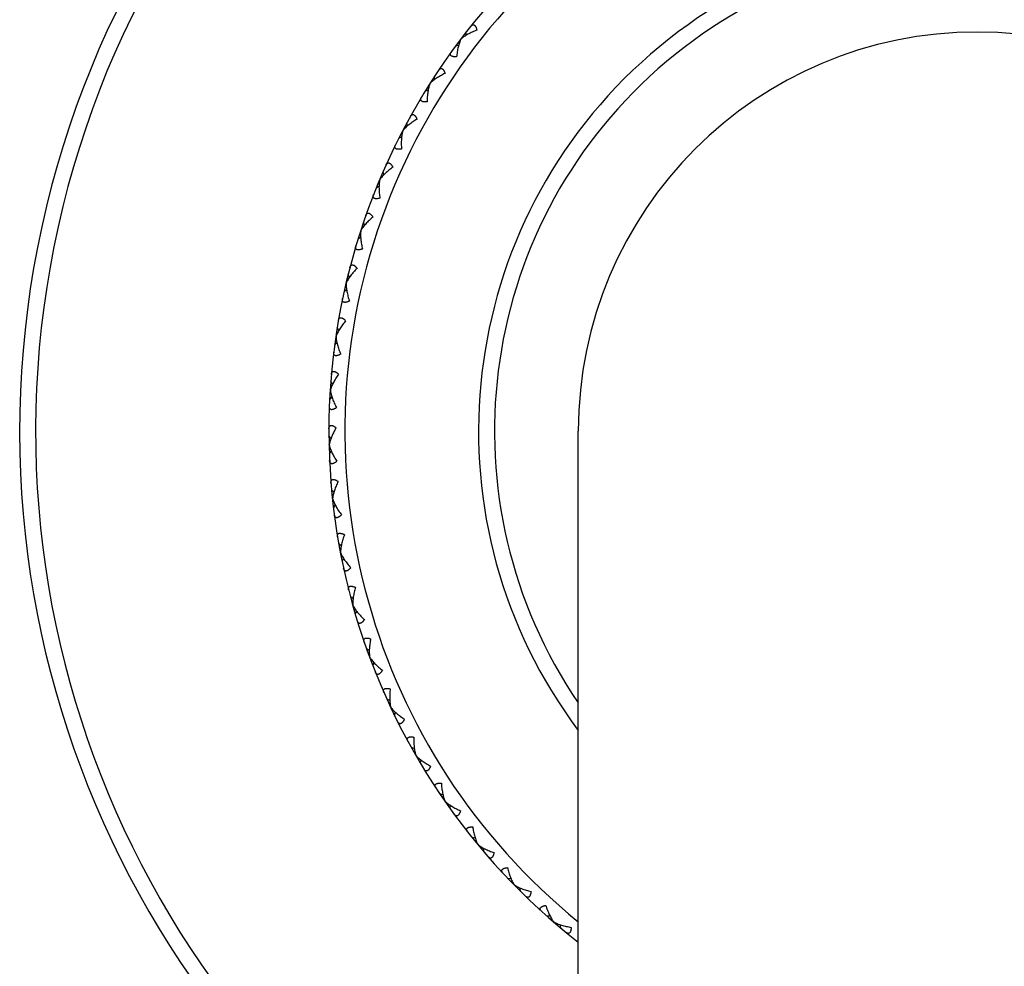
# Model space of a CAD drawing. Units: inches. Extents: x 0 to 11, y 0 to 8.5.
# Drawn here: x 4.7 to 5.5, y 2.5 to 3.2 of the extents above; entities that cross this region are included whole.
import ezdxf

# ---------------------------------------------------------------- set-up
doc = ezdxf.new("R2010")
doc.units = ezdxf.units.IN
doc.header["$LTSCALE"] = 0.605
doc.header["$MEASUREMENT"] = 0
doc.layers.get('0').update_dxf_attribs({"linetype": 'CONTINUOUS'})

msp = doc.modelspace()

# ---------------------------------------------------------------- linework, layer by layer
at = {"color": 7, "linetype": 'CONTINUOUS'}
for p, q in [((5.0586, 3.1974), (5.05855, 3.19982)), ((5.05447, 3.19452), (5.05457, 3.19445)), ((5.05281, 3.18977), (5.05047, 3.18917)), ((5.03505, 3.16421), (5.03479, 3.16662)), ((5.02991, 3.15612), (5.02763, 3.15533)), ((5.03117, 3.161), (5.03127, 3.16093)), ((5.01075, 3.12564), (5.01087, 3.12558)), ((5.01435, 3.12917), (5.01389, 3.13154)), ((5.00991, 3.12067), (5.0077, 3.11969)), ((4.99666, 3.09251), (4.996, 3.09484)), ((4.99337, 3.0887), (4.99349, 3.08865)), ((4.99294, 3.08368), (4.99082, 3.08252)), ((4.97914, 3.05043), (4.97926, 3.05039)), ((4.9821, 3.05451), (4.98125, 3.05677)), ((4.97913, 3.04539), (4.97712, 3.04406)), ((4.97076, 3.01541), (4.96973, 3.0176)), ((4.96858, 3.00608), (4.96668, 3.00459)), ((4.96816, 3.0111), (4.96828, 3.01107)), ((4.96274, 2.97551), (4.96153, 2.9776)), ((4.96051, 2.971), (4.96063, 2.97098)), ((4.96134, 2.96603), (4.95958, 2.96438)), ((4.95809, 2.93508), (4.95671, 2.93706)), ((4.95749, 2.92551), (4.95587, 2.92372)), ((4.95749, 2.92551), (4.95587, 2.92372)), ((4.95624, 2.93039), (4.95637, 2.93038)), ((4.95684, 2.89439), (4.95529, 2.89626)), ((5.14278, 0.83578), (5.14278, 2.89978)), ((4.95539, 2.88957), (4.95551, 2.88958)), ((4.95704, 2.88481), (4.95557, 2.88289)), ((4.95704, 2.88481), (4.95557, 2.88289)), ((4.95899, 2.85375), (4.9573, 2.85548)), ((4.95795, 2.84882), (4.95807, 2.84884)), ((4.95999, 2.84422), (4.95869, 2.84218)), ((4.95999, 2.84422), (4.95869, 2.84218)), ((4.96454, 2.81343), (4.96271, 2.81501)), ((4.96391, 2.80843), (4.96404, 2.80846)), ((4.96634, 2.80402), (4.96521, 2.80188)), ((4.96634, 2.80402), (4.96521, 2.80188)), ((4.97344, 2.77372), (4.97148, 2.77513)), ((4.97324, 2.76868), (4.97336, 2.76872)), ((4.97602, 2.76449), (4.97508, 2.76226)), ((4.97602, 2.76449), (4.97508, 2.76226)), ((4.98564, 2.73489), (4.98357, 2.73613)), ((4.98585, 2.72985), (4.98597, 2.7299)), ((4.98898, 2.7259), (4.98823, 2.7236)), ((4.98898, 2.7259), (4.98823, 2.7236)), ((5.00104, 2.69721), (4.99887, 2.69828)), ((5.00168, 2.69221), (5.00179, 2.69227)), ((5.00512, 2.68854), (5.00456, 2.68619)), ((5.00512, 2.68854), (5.00456, 2.68619)), ((5.01954, 2.66096), (5.01729, 2.66184)), ((5.02059, 2.65603), (5.0207, 2.65609)), ((5.02433, 2.65266), (5.02397, 2.65027)), ((5.02433, 2.65266), (5.02397, 2.65027)), ((5.04101, 2.62638), (5.03869, 2.62707)), ((5.04247, 2.62156), (5.04257, 2.62163)), ((5.04648, 2.61851), (5.04632, 2.6161)), ((5.04648, 2.61851), (5.04632, 2.6161)), ((5.0653, 2.59372), (5.06293, 2.59422)), ((5.06715, 2.58904), (5.06725, 2.58912)), ((5.0714, 2.58634), (5.07145, 2.58392)), ((5.0714, 2.58634), (5.07145, 2.58392)), ((5.09223, 2.56321), (5.08983, 2.5635)), ((5.09447, 2.5587), (5.09456, 2.55878)), ((5.09894, 2.55636), (5.09918, 2.55395)), ((5.09894, 2.55636), (5.09918, 2.55395)), ((5.12162, 2.53505), (5.11921, 2.53515)), ((5.12424, 2.53075), (5.12432, 2.53084)), ((5.12888, 2.52879), (5.12933, 2.52641)), ((5.12888, 2.52879), (5.12933, 2.52641))]:
    msp.add_line(p, q, dxfattribs=at)
for centre, radius, start, end in [((5.44278, 2.89978), 0.72, 294.62473, 245.37527), ((5.44278, 2.89978), 0.708, 295.07185, 244.92815), ((5.44278, 2.89978), 0.4875, 307.97996, 232.02005), ((5.44278, 2.89978), 0.4755, 309.12084, 230.87916), ((5.44278, 2.89978), 0.375, 323.13104, 216.86896), ((5.44278, 2.89978), 0.363, 325.74167, 214.25833), ((5.44278, 2.89978), 0.3, 0, 180), ((5.01709, 2.86942), 0.06529, 149.7544, 152.28588)]:
    msp.add_arc(centre, radius, start, end, dxfattribs=at)
for points, knots in [([(5.06653, 3.20121), (5.06535, 3.20075), (5.06362, 3.20002), (5.0614, 3.19894), (5.05982, 3.19811), (5.05833, 3.19725), (5.05694, 3.19636), (5.05588, 3.19558), (5.0551, 3.19494), (5.05474, 3.19461), (5.05457, 3.19445)], [0, 0, 0, 0, 0.274766, 0.407735, 0.537032, 0.661982, 0.781664, 0.894883, 0.948595, 1, 1, 1, 1]), ([(5.06183, 3.20397), (5.06192, 3.2041), (5.06212, 3.20432), (5.06243, 3.20463), (5.06275, 3.20488), (5.06309, 3.20507), (5.06343, 3.20519), (5.06372, 3.20523), (5.06395, 3.20521), (5.06418, 3.20516), (5.06447, 3.20505), (5.0648, 3.20482), (5.06511, 3.2045), (5.0654, 3.2041), (5.06568, 3.20363), (5.06593, 3.20309), (5.06615, 3.20251), (5.06636, 3.20187), (5.06648, 3.20144), (5.06653, 3.20121)], [0, 0, 0, 0, 0.061453, 0.119181, 0.173087, 0.223327, 0.270505, 0.315863, 0.338474, 0.361399, 0.409271, 0.461748, 0.520323, 0.585678, 0.657738, 0.735984, 0.81968, 0.907969, 1, 1, 1, 1]), ([(5.05457, 3.19445), (5.05446, 3.19424), (5.05424, 3.19381), (5.05383, 3.19289), (5.05337, 3.19165), (5.05288, 3.19008), (5.05245, 3.18841), (5.05208, 3.18667), (5.05164, 3.18423), (5.0514, 3.18237), (5.05127, 3.18111)], [0, 0, 0, 0, 0.051405, 0.105117, 0.218336, 0.338018, 0.462968, 0.592265, 0.725234, 1, 1, 1, 1]), ([(5.05127, 3.18111), (5.05104, 3.1811), (5.05059, 3.1811), (5.04992, 3.18113), (5.0493, 3.18119), (5.04872, 3.18128), (5.04819, 3.18142), (5.04773, 3.18159), (5.04734, 3.18181), (5.04702, 3.18206), (5.04683, 3.18231), (5.04673, 3.18252), (5.04665, 3.18274), (5.04661, 3.18303), (5.04663, 3.18339), (5.04672, 3.18376), (5.04688, 3.18414), (5.04709, 3.18452), (5.04726, 3.18477), (5.04735, 3.1849)], [0, 0, 0, 0, 0.092031, 0.18032, 0.264015, 0.342261, 0.414321, 0.479677, 0.538252, 0.590728, 0.6386, 0.661525, 0.684136, 0.729494, 0.776672, 0.826912, 0.880818, 0.938547, 1, 1, 1, 1]), ([(5.04263, 3.16867), (5.04149, 3.16811), (5.03983, 3.16724), (5.0377, 3.16598), (5.0362, 3.16502), (5.03478, 3.16404), (5.03348, 3.16303), (5.03248, 3.16217), (5.03176, 3.16146), (5.03143, 3.16111), (5.03127, 3.16093)], [0, 0, 0, 0, 0.274766, 0.407735, 0.537032, 0.661982, 0.781664, 0.894883, 0.948595, 1, 1, 1, 1]), ([(5.03771, 3.17103), (5.0378, 3.17116), (5.03797, 3.1714), (5.03826, 3.17173), (5.03856, 3.17201), (5.03887, 3.17223), (5.0392, 3.17238), (5.03949, 3.17244), (5.03972, 3.17244), (5.03995, 3.17241), (5.04025, 3.17232), (5.0406, 3.17212), (5.04094, 3.17183), (5.04126, 3.17145), (5.04157, 3.17101), (5.04187, 3.1705), (5.04214, 3.16993), (5.0424, 3.16932), (5.04255, 3.16889), (5.04263, 3.16867)], [0, 0, 0, 0, 0.061453, 0.119181, 0.173087, 0.223327, 0.270505, 0.315863, 0.338474, 0.361399, 0.409271, 0.461748, 0.520323, 0.585678, 0.657738, 0.735984, 0.81968, 0.907969, 1, 1, 1, 1]), ([(5.03127, 3.16093), (5.03118, 3.16071), (5.031, 3.16026), (5.03067, 3.15931), (5.03031, 3.15804), (5.02996, 3.15643), (5.02967, 3.15473), (5.02944, 3.15297), (5.02921, 3.1505), (5.02913, 3.14863), (5.02911, 3.14736)], [0, 0, 0, 0, 0.051405, 0.105117, 0.218336, 0.338018, 0.462968, 0.592265, 0.725234, 1, 1, 1, 1]), ([(5.02911, 3.14736), (5.02888, 3.14734), (5.02842, 3.1473), (5.02776, 3.14727), (5.02713, 3.14727), (5.02654, 3.14732), (5.02601, 3.14741), (5.02553, 3.14755), (5.02512, 3.14773), (5.02479, 3.14796), (5.02458, 3.14819), (5.02446, 3.14839), (5.02436, 3.1486), (5.02429, 3.14888), (5.02429, 3.14925), (5.02435, 3.14962), (5.02447, 3.15001), (5.02465, 3.15041), (5.0248, 3.15067), (5.02488, 3.15081)], [0, 0, 0, 0, 0.092031, 0.180319, 0.264015, 0.342261, 0.414321, 0.479676, 0.538251, 0.590728, 0.6386, 0.661525, 0.684136, 0.729493, 0.776671, 0.826911, 0.880818, 0.938546, 1, 1, 1, 1]), ([(5.02153, 3.13424), (5.02045, 3.13359), (5.01886, 3.13258), (5.01685, 3.13115), (5.01543, 3.13007), (5.0141, 3.12897), (5.01289, 3.12786), (5.01196, 3.12691), (5.01131, 3.12615), (5.01101, 3.12577), (5.01087, 3.12558)], [0, 0, 0, 0, 0.274766, 0.407735, 0.537032, 0.661982, 0.781664, 0.894883, 0.948595, 1, 1, 1, 1]), ([(5.01643, 3.13618), (5.01651, 3.13632), (5.01666, 3.13658), (5.01692, 3.13693), (5.0172, 3.13723), (5.01749, 3.13747), (5.01781, 3.13765), (5.01809, 3.13773), (5.01832, 3.13776), (5.01855, 3.13775), (5.01886, 3.13768), (5.01922, 3.13751), (5.01958, 3.13725), (5.01994, 3.1369), (5.02029, 3.13648), (5.02062, 3.136), (5.02094, 3.13546), (5.02125, 3.13487), (5.02144, 3.13446), (5.02153, 3.13424)], [0, 0, 0, 0, 0.061453, 0.119181, 0.173087, 0.223327, 0.270505, 0.315863, 0.338474, 0.361399, 0.409271, 0.461748, 0.520323, 0.585678, 0.657738, 0.735984, 0.81968, 0.907969, 1, 1, 1, 1]), ([(5.01087, 3.12558), (5.01079, 3.12536), (5.01065, 3.12489), (5.0104, 3.12392), (5.01015, 3.12262), (5.00993, 3.12099), (5.00978, 3.11927), (5.0097, 3.11749), (5.00968, 3.11502), (5.00976, 3.11314), (5.00984, 3.11188)], [0, 0, 0, 0, 0.051405, 0.105117, 0.218336, 0.338018, 0.462968, 0.592265, 0.725234, 1, 1, 1, 1]), ([(5.00984, 3.11188), (5.00961, 3.11183), (5.00917, 3.11176), (5.00851, 3.11167), (5.00788, 3.11163), (5.00729, 3.11162), (5.00675, 3.11167), (5.00626, 3.11176), (5.00584, 3.11191), (5.00549, 3.11211), (5.00526, 3.11232), (5.00512, 3.11251), (5.00501, 3.11272), (5.00492, 3.11299), (5.00488, 3.11335), (5.00491, 3.11373), (5.005, 3.11413), (5.00515, 3.11455), (5.00527, 3.11482), (5.00534, 3.11496)], [0, 0, 0, 0, 0.092031, 0.180319, 0.264015, 0.342261, 0.414321, 0.479676, 0.538251, 0.590728, 0.6386, 0.661525, 0.684136, 0.729493, 0.776671, 0.826911, 0.880818, 0.938546, 1, 1, 1, 1]), ([(5.00339, 3.09817), (5.00236, 3.09743), (5.00087, 3.09629), (4.99898, 3.0947), (4.99766, 3.0935), (4.99643, 3.0923), (4.99531, 3.09109), (4.99447, 3.09007), (4.99388, 3.08925), (4.99361, 3.08885), (4.99349, 3.08865)], [0, 0, 0, 0, 0.274766, 0.407735, 0.537032, 0.661982, 0.781664, 0.894883, 0.948595, 1, 1, 1, 1]), ([(4.99815, 3.09968), (4.99821, 3.09982), (4.99834, 3.10009), (4.99857, 3.10046), (4.99882, 3.10079), (4.99909, 3.10105), (4.99939, 3.10125), (4.99967, 3.10136), (4.99989, 3.1014), (5.00013, 3.10142), (5.00044, 3.10137), (5.00081, 3.10123), (5.0012, 3.101), (5.00158, 3.10069), (5.00196, 3.1003), (5.00233, 3.09985), (5.0027, 3.09933), (5.00306, 3.09877), (5.00328, 3.09838), (5.00339, 3.09817)], [0, 0, 0, 0, 0.061453, 0.119181, 0.173087, 0.223327, 0.270505, 0.315863, 0.338474, 0.361399, 0.409271, 0.461748, 0.520323, 0.585678, 0.657738, 0.735984, 0.81968, 0.907969, 1, 1, 1, 1]), ([(4.99349, 3.08865), (4.99343, 3.08842), (4.99333, 3.08794), (4.99316, 3.08695), (4.99302, 3.08564), (4.99294, 3.08399), (4.99294, 3.08227), (4.99301, 3.08049), (4.99319, 3.07802), (4.99342, 3.07616), (4.99361, 3.07491)], [0, 0, 0, 0, 0.051405, 0.105117, 0.218336, 0.338018, 0.462968, 0.592265, 0.725234, 1, 1, 1, 1]), ([(4.99361, 3.07491), (4.99339, 3.07484), (4.99295, 3.07473), (4.9923, 3.07459), (4.99168, 3.07449), (4.99109, 3.07444), (4.99055, 3.07444), (4.99005, 3.07449), (4.98962, 3.07461), (4.98926, 3.07478), (4.98901, 3.07497), (4.98885, 3.07515), (4.98873, 3.07534), (4.98861, 3.07561), (4.98855, 3.07596), (4.98855, 3.07634), (4.9886, 3.07675), (4.98871, 3.07717), (4.98881, 3.07746), (4.98887, 3.0776)], [0, 0, 0, 0, 0.092031, 0.180319, 0.264015, 0.342261, 0.414321, 0.479676, 0.538251, 0.590728, 0.6386, 0.661525, 0.684136, 0.729493, 0.776671, 0.826911, 0.880818, 0.938546, 1, 1, 1, 1]), ([(4.98833, 3.06071), (4.98737, 3.05989), (4.98598, 3.05863), (4.98423, 3.05688), (4.98301, 3.05558), (4.98188, 3.05427), (4.98087, 3.05297), (4.98012, 3.05189), (4.9796, 3.05103), (4.97937, 3.0506), (4.97926, 3.05039)], [0, 0, 0, 0, 0.274766, 0.407735, 0.537032, 0.661982, 0.781664, 0.894883, 0.948595, 1, 1, 1, 1]), ([(4.98298, 3.06177), (4.98303, 3.06192), (4.98314, 3.0622), (4.98334, 3.06259), (4.98356, 3.06293), (4.98381, 3.06322), (4.98409, 3.06345), (4.98435, 3.06358), (4.98457, 3.06364), (4.98481, 3.06367), (4.98512, 3.06365), (4.98551, 3.06354), (4.98591, 3.06335), (4.98632, 3.06307), (4.98673, 3.06271), (4.98714, 3.06229), (4.98755, 3.06181), (4.98795, 3.06128), (4.9882, 3.0609), (4.98833, 3.06071)], [0, 0, 0, 0, 0.061453, 0.119181, 0.173087, 0.223327, 0.270505, 0.315863, 0.338474, 0.361399, 0.409271, 0.461748, 0.520323, 0.585678, 0.657738, 0.735984, 0.81968, 0.907969, 1, 1, 1, 1]), ([(4.97926, 3.05039), (4.97922, 3.05016), (4.97916, 3.04968), (4.97907, 3.04867), (4.97904, 3.04735), (4.9791, 3.04571), (4.97924, 3.04399), (4.97946, 3.04222), (4.97985, 3.03978), (4.98024, 3.03794), (4.98053, 3.03671)], [0, 0, 0, 0, 0.051405, 0.105117, 0.218336, 0.338018, 0.462968, 0.592265, 0.725234, 1, 1, 1, 1]), ([(4.98053, 3.03671), (4.98032, 3.03663), (4.97989, 3.03647), (4.97925, 3.03628), (4.97864, 3.03613), (4.97806, 3.03603), (4.97752, 3.03599), (4.97702, 3.036), (4.97658, 3.03607), (4.9762, 3.03621), (4.97594, 3.03638), (4.97577, 3.03655), (4.97563, 3.03673), (4.97549, 3.03699), (4.9754, 3.03733), (4.97536, 3.03772), (4.97539, 3.03812), (4.97546, 3.03855), (4.97553, 3.03884), (4.97558, 3.03899)], [0, 0, 0, 0, 0.092031, 0.180319, 0.264015, 0.342261, 0.414321, 0.479676, 0.538251, 0.590728, 0.6386, 0.661525, 0.684136, 0.729493, 0.776671, 0.826911, 0.880818, 0.938546, 1, 1, 1, 1]), ([(4.97646, 3.02212), (4.97557, 3.02122), (4.97429, 3.01984), (4.97269, 3.01796), (4.97158, 3.01656), (4.97057, 3.01516), (4.96967, 3.01378), (4.96901, 3.01264), (4.96857, 3.01174), (4.96837, 3.01129), (4.96828, 3.01107)], [0, 0, 0, 0, 0.274766, 0.407735, 0.537032, 0.661982, 0.781664, 0.894883, 0.948595, 1, 1, 1, 1]), ([(4.97104, 3.02273), (4.97108, 3.02288), (4.97116, 3.02317), (4.97132, 3.02357), (4.97152, 3.02393), (4.97174, 3.02424), (4.972, 3.02449), (4.97225, 3.02464), (4.97247, 3.02472), (4.9727, 3.02477), (4.97301, 3.02478), (4.97341, 3.02471), (4.97382, 3.02454), (4.97425, 3.0243), (4.97469, 3.02398), (4.97514, 3.02359), (4.97558, 3.02315), (4.97603, 3.02265), (4.97632, 3.0223), (4.97646, 3.02212)], [0, 0, 0, 0, 0.061453, 0.119181, 0.173087, 0.223327, 0.270505, 0.315863, 0.338474, 0.361399, 0.409271, 0.461748, 0.520323, 0.585678, 0.657738, 0.735984, 0.81968, 0.907969, 1, 1, 1, 1]), ([(4.96828, 3.01107), (4.96826, 3.01084), (4.96824, 3.01035), (4.96824, 3.00935), (4.96832, 3.00803), (4.96852, 3.00639), (4.9688, 3.0047), (4.96917, 3.00295), (4.96976, 3.00055), (4.9703, 2.99875), (4.9707, 2.99755)], [0, 0, 0, 0, 0.051405, 0.105117, 0.218336, 0.338018, 0.462968, 0.592265, 0.725234, 1, 1, 1, 1]), ([(4.9707, 2.99755), (4.97049, 2.99745), (4.97007, 2.99726), (4.96946, 2.99701), (4.96886, 2.99681), (4.96829, 2.99667), (4.96775, 2.99658), (4.96726, 2.99655), (4.96681, 2.99659), (4.96642, 2.99669), (4.96615, 2.99684), (4.96597, 2.99699), (4.96581, 2.99716), (4.96565, 2.9974), (4.96553, 2.99774), (4.96546, 2.99812), (4.96545, 2.99853), (4.96549, 2.99896), (4.96554, 2.99926), (4.96557, 2.99941)], [0, 0, 0, 0, 0.092031, 0.180319, 0.264015, 0.342261, 0.414321, 0.479676, 0.538251, 0.590728, 0.6386, 0.661525, 0.684136, 0.729493, 0.776671, 0.826911, 0.880818, 0.938546, 1, 1, 1, 1]), ([(4.9624, 2.98282), (4.96243, 2.98298), (4.96249, 2.98327), (4.96262, 2.98369), (4.96278, 2.98406), (4.96298, 2.98439), (4.96322, 2.98466), (4.96346, 2.98483), (4.96366, 2.98493), (4.96389, 2.985), (4.9642, 2.98504), (4.9646, 2.98499), (4.96503, 2.98486), (4.96548, 2.98466), (4.96594, 2.98437), (4.96642, 2.98403), (4.9669, 2.98362), (4.96738, 2.98316), (4.9677, 2.98284), (4.96786, 2.98267)], [0, 0, 0, 0, 0.061453, 0.119181, 0.173087, 0.223327, 0.270505, 0.315863, 0.338474, 0.361399, 0.409271, 0.461748, 0.520323, 0.585678, 0.657738, 0.735984, 0.81968, 0.907969, 1, 1, 1, 1]), ([(4.96786, 2.98267), (4.96705, 2.9817), (4.96588, 2.98022), (4.96445, 2.97821), (4.96347, 2.97672), (4.96257, 2.97524), (4.96179, 2.97379), (4.96123, 2.9726), (4.96086, 2.97166), (4.9607, 2.97121), (4.96063, 2.97098)], [0, 0, 0, 0, 0.274766, 0.407735, 0.537032, 0.661982, 0.781664, 0.894883, 0.948595, 1, 1, 1, 1]), ([(4.96063, 2.97098), (4.96063, 2.97074), (4.96065, 2.97026), (4.96074, 2.96926), (4.96093, 2.96795), (4.96126, 2.96633), (4.96169, 2.96467), (4.9622, 2.96296), (4.96299, 2.96061), (4.96368, 2.95887), (4.96417, 2.9577)], [0, 0, 0, 0, 0.051405, 0.105117, 0.218336, 0.338018, 0.462968, 0.592265, 0.725234, 1, 1, 1, 1]), ([(4.96417, 2.9577), (4.96397, 2.95758), (4.96357, 2.95736), (4.96298, 2.95707), (4.9624, 2.95682), (4.96184, 2.95662), (4.96132, 2.95649), (4.96083, 2.95642), (4.96038, 2.95642), (4.95999, 2.95649), (4.9597, 2.95662), (4.9595, 2.95675), (4.95933, 2.9569), (4.95915, 2.95714), (4.959, 2.95746), (4.95891, 2.95783), (4.95886, 2.95824), (4.95886, 2.95868), (4.95889, 2.95898), (4.9589, 2.95913)], [0, 0, 0, 0, 0.092031, 0.180319, 0.264015, 0.342261, 0.414321, 0.479676, 0.538251, 0.590728, 0.6386, 0.661525, 0.684136, 0.729493, 0.776671, 0.826911, 0.880818, 0.938546, 1, 1, 1, 1]), ([(4.96259, 2.94264), (4.96186, 2.9416), (4.96083, 2.94003), (4.95956, 2.93791), (4.95871, 2.93634), (4.95794, 2.9348), (4.95728, 2.93329), (4.95683, 2.93205), (4.95654, 2.93109), (4.95642, 2.93062), (4.95637, 2.93038)], [0, 0, 0, 0, 0.274766, 0.407735, 0.537032, 0.661982, 0.781664, 0.894883, 0.948595, 1, 1, 1, 1]), ([(4.95714, 2.94234), (4.95715, 2.94249), (4.95719, 2.94279), (4.95728, 2.94321), (4.95741, 2.9436), (4.95758, 2.94394), (4.9578, 2.94423), (4.95802, 2.94442), (4.95822, 2.94454), (4.95844, 2.94463), (4.95875, 2.94469), (4.95915, 2.94468), (4.95958, 2.94459), (4.96005, 2.94442), (4.96054, 2.94418), (4.96104, 2.94387), (4.96155, 2.94351), (4.96207, 2.94309), (4.96242, 2.94279), (4.96259, 2.94264)], [0, 0, 0, 0, 0.061453, 0.119181, 0.173087, 0.223327, 0.270505, 0.315863, 0.338474, 0.361399, 0.409271, 0.461748, 0.520323, 0.585678, 0.657738, 0.735984, 0.81968, 0.907969, 1, 1, 1, 1]), ([(4.95637, 2.93038), (4.95639, 2.93015), (4.95645, 2.92967), (4.95662, 2.92868), (4.95691, 2.92739), (4.95738, 2.92581), (4.95794, 2.92418), (4.9586, 2.92252), (4.95958, 2.92025), (4.96041, 2.91857), (4.961, 2.91745)], [0, 0, 0, 0, 0.051405, 0.105117, 0.218336, 0.338018, 0.462968, 0.592265, 0.725234, 1, 1, 1, 1]), ([(4.961, 2.91745), (4.96081, 2.91732), (4.96044, 2.91706), (4.95987, 2.91672), (4.95931, 2.91642), (4.95877, 2.91618), (4.95826, 2.916), (4.95778, 2.91589), (4.95733, 2.91585), (4.95693, 2.91589), (4.95664, 2.91599), (4.95643, 2.91611), (4.95625, 2.91625), (4.95605, 2.91647), (4.95587, 2.91678), (4.95575, 2.91714), (4.95567, 2.91754), (4.95563, 2.91798), (4.95563, 2.91828), (4.95564, 2.91843)], [0, 0, 0, 0, 0.092031, 0.180319, 0.264015, 0.342261, 0.414321, 0.479676, 0.538251, 0.590728, 0.6386, 0.661525, 0.684136, 0.729493, 0.776671, 0.826911, 0.880818, 0.938546, 1, 1, 1, 1]), ([(4.95528, 2.90155), (4.95528, 2.9017), (4.95529, 2.902), (4.95535, 2.90244), (4.95545, 2.90283), (4.95559, 2.90319), (4.95578, 2.9035), (4.95599, 2.9037), (4.95617, 2.90383), (4.95638, 2.90394), (4.95669, 2.90403), (4.95709, 2.90405), (4.95753, 2.904), (4.95801, 2.90387), (4.95851, 2.90367), (4.95904, 2.9034), (4.95958, 2.90308), (4.96014, 2.90272), (4.9605, 2.90245), (4.96069, 2.90231)], [0, 0, 0, 0, 0.061453, 0.119181, 0.173087, 0.223327, 0.270505, 0.315863, 0.338474, 0.361399, 0.409271, 0.461748, 0.520323, 0.585678, 0.657738, 0.735984, 0.81968, 0.907969, 1, 1, 1, 1]), ([(4.95929, 2.89978), (4.95883, 2.8989), (4.95817, 2.89757), (4.95739, 2.89579), (4.95686, 2.89448), (4.9564, 2.8932), (4.95601, 2.89196), (4.95571, 2.89075), (4.95556, 2.88996), (4.95551, 2.88958)], [0, 0, 0, 0, 0.273651, 0.406054, 0.534848, 0.659477, 0.779209, 0.893155, 1, 1, 1, 1]), ([(4.95551, 2.88958), (4.95555, 2.88934), (4.95565, 2.88887), (4.9559, 2.88789), (4.95631, 2.88664), (4.9569, 2.8851), (4.9576, 2.88353), (4.95839, 2.88193), (4.95956, 2.87975), (4.96053, 2.87814), (4.96121, 2.87707)], [0, 0, 0, 0, 0.051405, 0.105117, 0.218336, 0.338018, 0.462968, 0.592265, 0.725234, 1, 1, 1, 1]), ([(4.96121, 2.87707), (4.96104, 2.87692), (4.96068, 2.87664), (4.96015, 2.87625), (4.95962, 2.87591), (4.9591, 2.87562), (4.9586, 2.8754), (4.95813, 2.87525), (4.95769, 2.87518), (4.95729, 2.87518), (4.95699, 2.87526), (4.95677, 2.87536), (4.95658, 2.87548), (4.95636, 2.87568), (4.95616, 2.87598), (4.956, 2.87633), (4.95589, 2.87672), (4.95581, 2.87715), (4.95579, 2.87745), (4.95578, 2.8776)], [0, 0, 0, 0, 0.092031, 0.180319, 0.264015, 0.342261, 0.414321, 0.479676, 0.538251, 0.590728, 0.6386, 0.661525, 0.684136, 0.729493, 0.776671, 0.826911, 0.880818, 0.938546, 1, 1, 1, 1]), ([(4.95684, 2.86075), (4.95683, 2.8609), (4.95682, 2.8612), (4.95684, 2.86164), (4.9569, 2.86204), (4.95701, 2.86241), (4.95718, 2.86273), (4.95737, 2.86296), (4.95754, 2.8631), (4.95774, 2.86323), (4.95803, 2.86334), (4.95843, 2.8634), (4.95888, 2.86338), (4.95937, 2.86329), (4.95989, 2.86313), (4.96043, 2.86291), (4.961, 2.86264), (4.96158, 2.86232), (4.96197, 2.86208), (4.96217, 2.86196)], [0, 0, 0, 0, 0.061453, 0.119181, 0.173087, 0.223327, 0.270505, 0.315863, 0.338474, 0.361399, 0.409271, 0.461748, 0.520323, 0.585678, 0.657738, 0.735984, 0.81968, 0.907969, 1, 1, 1, 1]), ([(4.96217, 2.86196), (4.96162, 2.86081), (4.96086, 2.8591), (4.95997, 2.85679), (4.95939, 2.8551), (4.95889, 2.85345), (4.9585, 2.85185), (4.95825, 2.85055), (4.95812, 2.84956), (4.95809, 2.84907), (4.95807, 2.84884)], [0, 0, 0, 0, 0.274766, 0.407735, 0.537032, 0.661982, 0.781664, 0.894883, 0.948595, 1, 1, 1, 1]), ([(4.95807, 2.84884), (4.95813, 2.84861), (4.95827, 2.84814), (4.9586, 2.8472), (4.95911, 2.84598), (4.95984, 2.84449), (4.96066, 2.84298), (4.96158, 2.84146), (4.96293, 2.83938), (4.96403, 2.83786), (4.9648, 2.83686)], [0, 0, 0, 0, 0.051405, 0.105117, 0.218336, 0.338018, 0.462968, 0.592265, 0.725234, 1, 1, 1, 1]), ([(4.9648, 2.83686), (4.96464, 2.83669), (4.96431, 2.83638), (4.96381, 2.83595), (4.96331, 2.83556), (4.96282, 2.83523), (4.96234, 2.83497), (4.96188, 2.83478), (4.96145, 2.83467), (4.96105, 2.83464), (4.96074, 2.83469), (4.96052, 2.83478), (4.96032, 2.83488), (4.96009, 2.83506), (4.95986, 2.83534), (4.95967, 2.83568), (4.95953, 2.83606), (4.95942, 2.83648), (4.95937, 2.83678), (4.95935, 2.83693)], [0, 0, 0, 0, 0.092031, 0.180319, 0.264015, 0.342261, 0.414321, 0.479676, 0.538251, 0.590728, 0.6386, 0.661525, 0.684136, 0.729493, 0.776671, 0.826911, 0.880818, 0.938546, 1, 1, 1, 1]), ([(4.96181, 2.82022), (4.96179, 2.82038), (4.96175, 2.82068), (4.96173, 2.82111), (4.96176, 2.82152), (4.96184, 2.82189), (4.96198, 2.82223), (4.96215, 2.82247), (4.96231, 2.82263), (4.9625, 2.82277), (4.96278, 2.8229), (4.96318, 2.823), (4.96362, 2.82301), (4.96411, 2.82297), (4.96465, 2.82285), (4.96521, 2.82268), (4.9658, 2.82246), (4.96641, 2.82218), (4.96681, 2.82198), (4.96702, 2.82187)], [0, 0, 0, 0, 0.061453, 0.119181, 0.173087, 0.223327, 0.270505, 0.315863, 0.338474, 0.361399, 0.409271, 0.461748, 0.520323, 0.585678, 0.657738, 0.735984, 0.81968, 0.907969, 1, 1, 1, 1]), ([(4.96702, 2.82187), (4.96657, 2.82069), (4.96596, 2.81891), (4.96526, 2.81654), (4.96482, 2.81481), (4.96447, 2.81312), (4.9642, 2.8115), (4.96407, 2.81018), (4.96403, 2.80918), (4.96403, 2.80869), (4.96404, 2.80846)], [0, 0, 0, 0, 0.274766, 0.407735, 0.537032, 0.661982, 0.781664, 0.894883, 0.948595, 1, 1, 1, 1]), ([(4.96404, 2.80846), (4.96412, 2.80823), (4.96429, 2.80778), (4.9647, 2.80687), (4.96531, 2.80569), (4.96616, 2.80428), (4.96711, 2.80284), (4.96815, 2.8014), (4.96967, 2.79944), (4.97089, 2.79802), (4.97175, 2.79708)], [0, 0, 0, 0, 0.051405, 0.105117, 0.218336, 0.338018, 0.462968, 0.592265, 0.725234, 1, 1, 1, 1]), ([(4.97175, 2.79708), (4.97159, 2.79691), (4.97129, 2.79657), (4.97083, 2.79609), (4.97036, 2.79566), (4.9699, 2.7953), (4.96945, 2.795), (4.96901, 2.79477), (4.96859, 2.79462), (4.96819, 2.79456), (4.96788, 2.79459), (4.96765, 2.79465), (4.96744, 2.79474), (4.96719, 2.7949), (4.96694, 2.79516), (4.96673, 2.79548), (4.96655, 2.79584), (4.96641, 2.79626), (4.96634, 2.79655), (4.9663, 2.7967)], [0, 0, 0, 0, 0.092031, 0.180319, 0.264015, 0.342261, 0.414321, 0.479676, 0.538251, 0.590728, 0.6386, 0.661525, 0.684136, 0.729493, 0.776671, 0.826911, 0.880818, 0.938546, 1, 1, 1, 1]), ([(4.97016, 2.78026), (4.97012, 2.78041), (4.97006, 2.7807), (4.97, 2.78113), (4.97, 2.78154), (4.97005, 2.78192), (4.97016, 2.78227), (4.9703, 2.78252), (4.97045, 2.78269), (4.97063, 2.78285), (4.9709, 2.78301), (4.97128, 2.78313), (4.97173, 2.78319), (4.97222, 2.78318), (4.97276, 2.78311), (4.97334, 2.78299), (4.97394, 2.78281), (4.97457, 2.78259), (4.97499, 2.78243), (4.9752, 2.78233)], [0, 0, 0, 0, 0.061453, 0.119181, 0.173087, 0.223327, 0.270505, 0.315863, 0.338474, 0.361399, 0.409271, 0.461748, 0.520323, 0.585678, 0.657738, 0.735984, 0.81968, 0.907969, 1, 1, 1, 1]), ([(4.9752, 2.78233), (4.97486, 2.78112), (4.9744, 2.7793), (4.9739, 2.77687), (4.97361, 2.77511), (4.9734, 2.7734), (4.97327, 2.77176), (4.97325, 2.77044), (4.97329, 2.76943), (4.97333, 2.76895), (4.97336, 2.76872)], [0, 0, 0, 0, 0.274766, 0.407735, 0.537032, 0.661982, 0.781664, 0.894883, 0.948595, 1, 1, 1, 1]), ([(4.97336, 2.76872), (4.97346, 2.7685), (4.97367, 2.76807), (4.97416, 2.76719), (4.97486, 2.76607), (4.97582, 2.76473), (4.97689, 2.76338), (4.97805, 2.76202), (4.97973, 2.76021), (4.98107, 2.75889), (4.98199, 2.75803)], [0, 0, 0, 0, 0.051405, 0.105117, 0.218336, 0.338018, 0.462968, 0.592265, 0.725234, 1, 1, 1, 1]), ([(4.98199, 2.75803), (4.98186, 2.75784), (4.98158, 2.75748), (4.98116, 2.75696), (4.98073, 2.7565), (4.9803, 2.75609), (4.97988, 2.75576), (4.97946, 2.75549), (4.97905, 2.75531), (4.97866, 2.75522), (4.97835, 2.75522), (4.97811, 2.75526), (4.9779, 2.75533), (4.97764, 2.75547), (4.97737, 2.75571), (4.97713, 2.75601), (4.97692, 2.75636), (4.97674, 2.75676), (4.97664, 2.75704), (4.9766, 2.75719)], [0, 0, 0, 0, 0.092031, 0.180319, 0.264015, 0.342261, 0.414321, 0.479676, 0.538251, 0.590728, 0.6386, 0.661525, 0.684136, 0.729493, 0.776671, 0.826911, 0.880818, 0.938546, 1, 1, 1, 1]), ([(4.98182, 2.74113), (4.98177, 2.74128), (4.98168, 2.74156), (4.98159, 2.74199), (4.98155, 2.7424), (4.98157, 2.74278), (4.98165, 2.74313), (4.98177, 2.7434), (4.98191, 2.74358), (4.98207, 2.74375), (4.98233, 2.74393), (4.9827, 2.74409), (4.98313, 2.74418), (4.98363, 2.74422), (4.98417, 2.74419), (4.98476, 2.74412), (4.98537, 2.74399), (4.98602, 2.74383), (4.98645, 2.74369), (4.98667, 2.74362)], [0, 0, 0, 0, 0.061453, 0.119181, 0.173087, 0.223327, 0.270505, 0.315863, 0.338474, 0.361399, 0.409271, 0.461748, 0.520323, 0.585678, 0.657738, 0.735984, 0.81968, 0.907969, 1, 1, 1, 1]), ([(4.98667, 2.74362), (4.98643, 2.74238), (4.98612, 2.74053), (4.98583, 2.73807), (4.98569, 2.73629), (4.98562, 2.73457), (4.98563, 2.73292), (4.98572, 2.7316), (4.98584, 2.73061), (4.98592, 2.73013), (4.98597, 2.7299)], [0, 0, 0, 0, 0.274766, 0.407735, 0.537032, 0.661982, 0.781664, 0.894883, 0.948595, 1, 1, 1, 1]), ([(4.98597, 2.7299), (4.98609, 2.72969), (4.98634, 2.72928), (4.98689, 2.72844), (4.98769, 2.72738), (4.98876, 2.72613), (4.98994, 2.72487), (4.99121, 2.72362), (4.99303, 2.72195), (4.99447, 2.72075), (4.99547, 2.71997)], [0, 0, 0, 0, 0.051405, 0.105117, 0.218336, 0.338018, 0.462968, 0.592265, 0.725234, 1, 1, 1, 1]), ([(4.99547, 2.71997), (4.99535, 2.71977), (4.99511, 2.71938), (4.99473, 2.71884), (4.99434, 2.71834), (4.99395, 2.7179), (4.99355, 2.71753), (4.99316, 2.71723), (4.99277, 2.71702), (4.99238, 2.71689), (4.99207, 2.71686), (4.99184, 2.71688), (4.99161, 2.71694), (4.99135, 2.71705), (4.99105, 2.71727), (4.99079, 2.71755), (4.99056, 2.71788), (4.99034, 2.71826), (4.99022, 2.71854), (4.99017, 2.71868)], [0, 0, 0, 0, 0.092031, 0.180319, 0.264015, 0.342261, 0.414321, 0.479676, 0.538251, 0.590728, 0.6386, 0.661525, 0.684136, 0.729493, 0.776671, 0.826911, 0.880818, 0.938546, 1, 1, 1, 1]), ([(4.99671, 2.70311), (4.99665, 2.70325), (4.99654, 2.70353), (4.99641, 2.70395), (4.99634, 2.70435), (4.99632, 2.70474), (4.99637, 2.70509), (4.99648, 2.70537), (4.9966, 2.70556), (4.99674, 2.70575), (4.99698, 2.70595), (4.99734, 2.70614), (4.99777, 2.70627), (4.99826, 2.70634), (4.9988, 2.70636), (4.99939, 2.70634), (5.00001, 2.70627), (5.00067, 2.70615), (5.00111, 2.70606), (5.00134, 2.706)], [0, 0, 0, 0, 0.061453, 0.119181, 0.173087, 0.223327, 0.270505, 0.315863, 0.338474, 0.361399, 0.409271, 0.461748, 0.520323, 0.585678, 0.657738, 0.735984, 0.81968, 0.907969, 1, 1, 1, 1]), ([(5.00134, 2.706), (5.0012, 2.70474), (5.00105, 2.70287), (5.00097, 2.7004), (5.00097, 2.69862), (5.00105, 2.6969), (5.0012, 2.69525), (5.00139, 2.69395), (5.0016, 2.69296), (5.00172, 2.6925), (5.00179, 2.69227)], [0, 0, 0, 0, 0.274766, 0.407735, 0.537032, 0.661982, 0.781664, 0.894883, 0.948595, 1, 1, 1, 1]), ([(5.00179, 2.69227), (5.00192, 2.69207), (5.00221, 2.69168), (5.00283, 2.69089), (5.00371, 2.68991), (5.00488, 2.68875), (5.00616, 2.68759), (5.00753, 2.68645), (5.00949, 2.68494), (5.01103, 2.68386), (5.01208, 2.68317)], [0, 0, 0, 0, 0.051405, 0.105117, 0.218336, 0.338018, 0.462968, 0.592265, 0.725234, 1, 1, 1, 1]), ([(5.01208, 2.68317), (5.01198, 2.68296), (5.01177, 2.68256), (5.01144, 2.68198), (5.0111, 2.68145), (5.01074, 2.68098), (5.01038, 2.68058), (5.01001, 2.68025), (5.00964, 2.68), (5.00927, 2.67984), (5.00896, 2.67979), (5.00872, 2.67979), (5.0085, 2.67982), (5.00822, 2.67992), (5.00791, 2.68011), (5.00763, 2.68036), (5.00736, 2.68068), (5.00712, 2.68104), (5.00698, 2.6813), (5.00691, 2.68144)], [0, 0, 0, 0, 0.092031, 0.180319, 0.264015, 0.342261, 0.414321, 0.479676, 0.538251, 0.590728, 0.6386, 0.661525, 0.684136, 0.729493, 0.776671, 0.826911, 0.880818, 0.938546, 1, 1, 1, 1]), ([(5.01473, 2.66648), (5.01466, 2.66661), (5.01452, 2.66688), (5.01436, 2.66729), (5.01426, 2.66768), (5.01421, 2.66806), (5.01423, 2.66842), (5.01431, 2.6687), (5.01441, 2.66891), (5.01454, 2.6691), (5.01477, 2.66933), (5.01511, 2.66954), (5.01552, 2.66971), (5.016, 2.66982), (5.01654, 2.66989), (5.01713, 2.66991), (5.01776, 2.66989), (5.01842, 2.66984), (5.01887, 2.66978), (5.0191, 2.66974)], [0, 0, 0, 0, 0.061453, 0.119181, 0.173087, 0.223327, 0.270505, 0.315863, 0.338474, 0.361399, 0.409271, 0.461748, 0.520323, 0.585678, 0.657738, 0.735984, 0.81968, 0.907969, 1, 1, 1, 1]), ([(5.0191, 2.66974), (5.01907, 2.66848), (5.01907, 2.6666), (5.0192, 2.66413), (5.01935, 2.66235), (5.01957, 2.66064), (5.01986, 2.65902), (5.02016, 2.65774), (5.02045, 2.65677), (5.02061, 2.65632), (5.0207, 2.65609)], [0, 0, 0, 0, 0.274766, 0.407735, 0.537032, 0.661982, 0.781664, 0.894883, 0.948595, 1, 1, 1, 1]), ([(5.0207, 2.65609), (5.02085, 2.65591), (5.02116, 2.65554), (5.02185, 2.65481), (5.02281, 2.6539), (5.02408, 2.65284), (5.02545, 2.6518), (5.02691, 2.65078), (5.02898, 2.64944), (5.03061, 2.64849), (5.03172, 2.64789)], [0, 0, 0, 0, 0.051405, 0.105117, 0.218336, 0.338018, 0.462968, 0.592265, 0.725234, 1, 1, 1, 1]), ([(5.03172, 2.64789), (5.03164, 2.64767), (5.03146, 2.64725), (5.03118, 2.64665), (5.03088, 2.64609), (5.03057, 2.6456), (5.03024, 2.64516), (5.0299, 2.6448), (5.02955, 2.64453), (5.02919, 2.64434), (5.02889, 2.64426), (5.02865, 2.64424), (5.02842, 2.64426), (5.02814, 2.64433), (5.02782, 2.64449), (5.02751, 2.64472), (5.02722, 2.64501), (5.02695, 2.64535), (5.02679, 2.6456), (5.02671, 2.64573)], [0, 0, 0, 0, 0.092031, 0.180319, 0.264015, 0.342261, 0.414321, 0.479676, 0.538251, 0.590728, 0.6386, 0.661525, 0.684136, 0.729493, 0.776671, 0.826911, 0.880818, 0.938546, 1, 1, 1, 1]), ([(5.03575, 2.63148), (5.03567, 2.63161), (5.03551, 2.63186), (5.03532, 2.63225), (5.03518, 2.63264), (5.0351, 2.63301), (5.03509, 2.63337), (5.03515, 2.63366), (5.03523, 2.63387), (5.03535, 2.63408), (5.03555, 2.63432), (5.03587, 2.63456), (5.03627, 2.63476), (5.03674, 2.63492), (5.03727, 2.63503), (5.03786, 2.6351), (5.03849, 2.63514), (5.03915, 2.63513), (5.03961, 2.63511), (5.03984, 2.6351)], [0, 0, 0, 0, 0.061453, 0.119181, 0.173087, 0.223327, 0.270505, 0.315863, 0.338474, 0.361399, 0.409271, 0.461748, 0.520323, 0.585678, 0.657738, 0.735984, 0.81968, 0.907969, 1, 1, 1, 1]), ([(5.03984, 2.6351), (5.03991, 2.63383), (5.04007, 2.63196), (5.04041, 2.62951), (5.04071, 2.62775), (5.04107, 2.62607), (5.04149, 2.62448), (5.0419, 2.62322), (5.04227, 2.62229), (5.04247, 2.62184), (5.04257, 2.62163)], [0, 0, 0, 0, 0.274766, 0.407735, 0.537032, 0.661982, 0.781664, 0.894883, 0.948595, 1, 1, 1, 1]), ([(5.04257, 2.62163), (5.04274, 2.62146), (5.04308, 2.62112), (5.04383, 2.62045), (5.04486, 2.61962), (5.04621, 2.61867), (5.04766, 2.61775), (5.0492, 2.61685), (5.05138, 2.61569), (5.05308, 2.61488), (5.05424, 2.61437)], [0, 0, 0, 0, 0.051405, 0.105117, 0.218336, 0.338018, 0.462968, 0.592265, 0.725234, 1, 1, 1, 1]), ([(5.05424, 2.61437), (5.05417, 2.61415), (5.05404, 2.61372), (5.05381, 2.6131), (5.05355, 2.61252), (5.05328, 2.61199), (5.05299, 2.61153), (5.05268, 2.61115), (5.05236, 2.61084), (5.05202, 2.61063), (5.05172, 2.61052), (5.05149, 2.61049), (5.05126, 2.61048), (5.05097, 2.61053), (5.05064, 2.61066), (5.05031, 2.61087), (5.05, 2.61113), (5.0497, 2.61145), (5.04952, 2.61168), (5.04942, 2.61181)], [0, 0, 0, 0, 0.092031, 0.180319, 0.264015, 0.342261, 0.414321, 0.479676, 0.538251, 0.590728, 0.6386, 0.661525, 0.684136, 0.729493, 0.776671, 0.826911, 0.880818, 0.938546, 1, 1, 1, 1]), ([(5.05963, 2.59836), (5.05954, 2.59848), (5.05936, 2.59872), (5.05914, 2.5991), (5.05896, 2.59947), (5.05885, 2.59983), (5.05881, 2.60019), (5.05885, 2.60048), (5.05891, 2.6007), (5.05901, 2.60092), (5.05919, 2.60117), (5.05949, 2.60144), (5.05987, 2.60168), (5.06033, 2.60187), (5.06085, 2.60203), (5.06143, 2.60215), (5.06205, 2.60223), (5.06271, 2.60229), (5.06317, 2.6023), (5.0634, 2.60231)], [0, 0, 0, 0, 0.061453, 0.119181, 0.173087, 0.223327, 0.270505, 0.315863, 0.338474, 0.361399, 0.409271, 0.461748, 0.520323, 0.585678, 0.657738, 0.735984, 0.81968, 0.907969, 1, 1, 1, 1]), ([(5.0634, 2.60231), (5.06358, 2.60106), (5.0639, 2.5992), (5.06443, 2.59679), (5.06488, 2.59506), (5.06538, 2.59342), (5.06593, 2.59186), (5.06645, 2.59065), (5.06689, 2.58974), (5.06713, 2.58932), (5.06725, 2.58912)], [0, 0, 0, 0, 0.274766, 0.407735, 0.537032, 0.661982, 0.781664, 0.894883, 0.948595, 1, 1, 1, 1]), ([(5.06725, 2.58912), (5.06743, 2.58896), (5.0678, 2.58865), (5.0686, 2.58804), (5.0697, 2.58731), (5.07112, 2.58648), (5.07265, 2.58568), (5.07426, 2.58491), (5.07653, 2.58393), (5.07829, 2.58327), (5.07949, 2.58286)], [0, 0, 0, 0, 0.051405, 0.105117, 0.218336, 0.338018, 0.462968, 0.592265, 0.725234, 1, 1, 1, 1]), ([(5.07949, 2.58286), (5.07944, 2.58264), (5.07934, 2.58219), (5.07916, 2.58155), (5.07896, 2.58096), (5.07873, 2.58041), (5.07848, 2.57993), (5.0782, 2.57952), (5.0779, 2.57919), (5.07758, 2.57894), (5.0773, 2.57881), (5.07707, 2.57876), (5.07684, 2.57873), (5.07655, 2.57876), (5.0762, 2.57886), (5.07586, 2.57904), (5.07553, 2.57928), (5.07521, 2.57957), (5.075, 2.57979), (5.0749, 2.5799)], [0, 0, 0, 0, 0.092031, 0.180319, 0.264015, 0.342261, 0.414321, 0.479676, 0.538251, 0.590728, 0.6386, 0.661525, 0.684136, 0.729493, 0.776671, 0.826911, 0.880818, 0.938546, 1, 1, 1, 1]), ([(5.0862, 2.56736), (5.08609, 2.56747), (5.0859, 2.5677), (5.08564, 2.56805), (5.08544, 2.5684), (5.0853, 2.56876), (5.08523, 2.56912), (5.08524, 2.56941), (5.08529, 2.56963), (5.08537, 2.56985), (5.08552, 2.57012), (5.0858, 2.57042), (5.08616, 2.57068), (5.0866, 2.57091), (5.0871, 2.57111), (5.08767, 2.57128), (5.08828, 2.57142), (5.08894, 2.57153), (5.08939, 2.57158), (5.08962, 2.57161)], [0, 0, 0, 0, 0.061453, 0.119181, 0.173087, 0.223327, 0.270505, 0.315863, 0.338474, 0.361399, 0.409271, 0.461748, 0.520323, 0.585678, 0.657738, 0.735984, 0.81968, 0.907969, 1, 1, 1, 1]), ([(5.08962, 2.57161), (5.0899, 2.57037), (5.09038, 2.56855), (5.09111, 2.56619), (5.0917, 2.56451), (5.09234, 2.56291), (5.09302, 2.56141), (5.09364, 2.56024), (5.09416, 2.55938), (5.09443, 2.55898), (5.09456, 2.55878)], [0, 0, 0, 0, 0.274766, 0.407735, 0.537032, 0.661982, 0.781664, 0.894883, 0.948595, 1, 1, 1, 1]), ([(5.09456, 2.55878), (5.09475, 2.55864), (5.09515, 2.55836), (5.096, 2.55783), (5.09715, 2.55719), (5.09864, 2.55647), (5.10023, 2.55581), (5.1019, 2.55518), (5.10424, 2.55439), (5.10605, 2.55388), (5.10728, 2.55357)], [0, 0, 0, 0, 0.051405, 0.105117, 0.218336, 0.338018, 0.462968, 0.592265, 0.725234, 1, 1, 1, 1]), ([(5.10728, 2.55357), (5.10725, 2.55334), (5.10719, 2.55289), (5.10706, 2.55224), (5.10691, 2.55163), (5.10673, 2.55107), (5.10652, 2.55057), (5.10628, 2.55014), (5.10601, 2.54978), (5.10571, 2.54951), (5.10544, 2.54936), (5.10521, 2.54928), (5.10499, 2.54924), (5.1047, 2.54924), (5.10434, 2.54931), (5.10399, 2.54946), (5.10364, 2.54967), (5.10329, 2.54993), (5.10307, 2.55014), (5.10296, 2.55024)], [0, 0, 0, 0, 0.092031, 0.180319, 0.264015, 0.342261, 0.414321, 0.479676, 0.538251, 0.590728, 0.6386, 0.661525, 0.684136, 0.729493, 0.776671, 0.826911, 0.880818, 0.938546, 1, 1, 1, 1]), ([(5.11527, 2.53868), (5.11515, 2.53879), (5.11494, 2.539), (5.11465, 2.53933), (5.11442, 2.53966), (5.11425, 2.54001), (5.11415, 2.54036), (5.11414, 2.54065), (5.11417, 2.54088), (5.11423, 2.5411), (5.11436, 2.54139), (5.11461, 2.5417), (5.11495, 2.54199), (5.11537, 2.54226), (5.11585, 2.5425), (5.1164, 2.54272), (5.117, 2.54291), (5.11765, 2.54307), (5.11809, 2.54316), (5.11832, 2.54321)], [0, 0, 0, 0, 0.061453, 0.119181, 0.173087, 0.223327, 0.270505, 0.315863, 0.338474, 0.361399, 0.409271, 0.461748, 0.520323, 0.585678, 0.657738, 0.735984, 0.81968, 0.907969, 1, 1, 1, 1]), ([(5.11832, 2.54321), (5.11871, 2.542), (5.11933, 2.54023), (5.12026, 2.53794), (5.12099, 2.53631), (5.12176, 2.53477), (5.12256, 2.53333), (5.12327, 2.53221), (5.12386, 2.5314), (5.12417, 2.53102), (5.12432, 2.53084)], [0, 0, 0, 0, 0.274766, 0.407735, 0.537032, 0.661982, 0.781664, 0.894883, 0.948595, 1, 1, 1, 1]), ([(5.12432, 2.53084), (5.12452, 2.53072), (5.12494, 2.53047), (5.12583, 2.53001), (5.12703, 2.52947), (5.12858, 2.52888), (5.13021, 2.52835), (5.13193, 2.52786), (5.13433, 2.52728), (5.13618, 2.52692), (5.13743, 2.52671)], [0, 0, 0, 0, 0.051405, 0.105117, 0.218336, 0.338018, 0.462968, 0.592265, 0.725234, 1, 1, 1, 1]), ([(5.13743, 2.52671), (5.13742, 2.52648), (5.13739, 2.52603), (5.13732, 2.52537), (5.13722, 2.52475), (5.13709, 2.52417), (5.13692, 2.52365), (5.13672, 2.5232), (5.13648, 2.52283), (5.1362, 2.52253), (5.13594, 2.52236), (5.13573, 2.52226), (5.13551, 2.5222), (5.13522, 2.52218), (5.13486, 2.52222), (5.13449, 2.52234), (5.13412, 2.52252), (5.13376, 2.52275), (5.13352, 2.52294), (5.1334, 2.52303)], [0, 0, 0, 0, 0.092031, 0.180319, 0.264015, 0.342261, 0.414321, 0.479676, 0.538251, 0.590728, 0.6386, 0.661525, 0.684136, 0.729493, 0.776671, 0.826911, 0.880818, 0.938546, 1, 1, 1, 1])]:
    msp.add_open_spline(points, degree=3, knots=knots, dxfattribs=at)

doc.saveas('drawing.dxf')
